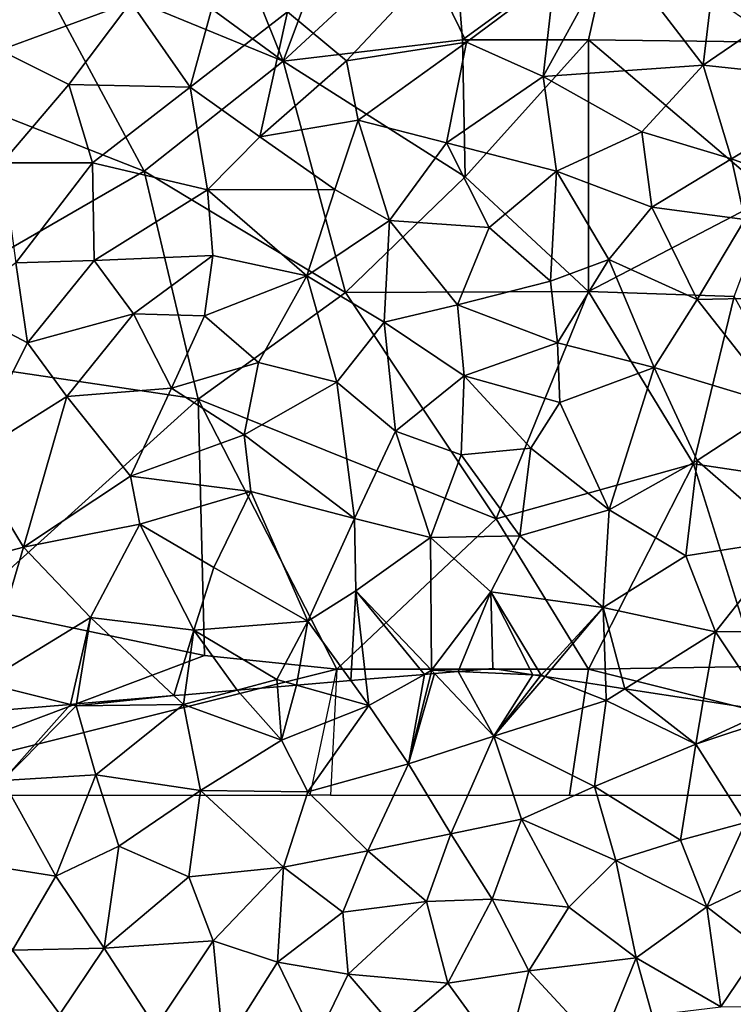
# Model space of a CAD drawing. Extents: x 572000 to 573004, y 6222000 to 6223056.
# Drawn here: x 572505 to 572533, y 6222504 to 6222543 of the extents above; entities that cross this region are included whole.
import ezdxf

# ---------------------------------------------------------------- set-up
doc = ezdxf.new("R2010")
doc.units = 0
doc.header["$MEASUREMENT"] = 0
for name, color, linetype in [('Skov', 109, 'Continuous'), ('Terraen', 33, 'Continuous'), ('Terraen_skov', 33, 'Continuous')]:
    doc.layers.add(name, color=color, linetype=linetype)

# ---------------------------------------------------------------- blocks, each defined once
blk = doc.blocks.new('1km_6222_572_UTM32_ACAD_1_FMEBLOCK41')
at = {"layer": 'Terraen', "color": 9, "true_color": 0xbbbbbb}
for points in [[(-37.206, -45.215, 0.648), (-38.8, -44.97, 0.651), (-40.17, -45.086, 0.635)], [(-43.839, -45.398, 0.681), (-43.72, -46.44, 0.66), (-41.515, -45.2, 0.633)], [(-41.515, -45.2, 0.633), (-43.72, -46.44, 0.66), (-42.15, -48.75, 0.79)], [(-41.264, -45.179, 0.636), (-42.15, -48.75, 0.79), (-41.111, -45.166, 0.632)], [(-42.15, -48.75, 0.79), (-38.76, -47.65, 0.68), (-41.111, -45.166, 0.632)], [(-41.515, -45.2, 0.633), (-42.15, -48.75, 0.79), (-41.264, -45.179, 0.636)], [(-41.111, -45.166, 0.632), (-38.76, -47.65, 0.68), (-40.17, -45.086, 0.635)], [(-38.76, -47.65, 0.68), (-37.206, -45.215, 0.648), (-40.17, -45.086, 0.635)], [(-38.76, -47.65, 0.68), (-36.896, -45.263, 0.65), (-37.206, -45.215, 0.648)], [(-36.714, -45.291, 0.651), (-36.896, -45.263, 0.65), (-38.76, -47.65, 0.68)], [(-36.714, -45.291, 0.651), (-38.76, -47.65, 0.68), (-34.29, -46.24, 0.67)], [(-34.309, -45.661, 0.69), (-36.714, -45.291, 0.651), (-34.29, -46.24, 0.67)], [(-48.963, -45.832, 0.714), (-47.2, -47.81, 0.71), (-47.359, -45.696, 0.736)], [(-47.359, -45.696, 0.736), (-47.2, -47.81, 0.71), (-46.594, -45.631, 0.723)], [(-47.2, -47.81, 0.71), (-43.72, -46.44, 0.66), (-46.594, -45.631, 0.723)], [(-46.594, -45.631, 0.723), (-43.72, -46.44, 0.66), (-44.439, -45.449, 0.675)], [(-44.439, -45.449, 0.675), (-43.72, -46.44, 0.66), (-43.839, -45.398, 0.681)], [(-33.555, -45.777, 0.702), (-34.309, -45.661, 0.69), (-34.29, -46.24, 0.67)], [(-55.338, -46.373, 0.799), (-55.35, -46.45, 0.8), (-51.47, -46.045, 0.686)], [(-55.35, -46.45, 0.8), (-51.09, -46.4, 0.68), (-51.47, -46.045, 0.686)], [(-51.47, -46.045, 0.686), (-51.09, -46.4, 0.68), (-51.036, -46.008, 0.689)], [(-51.036, -46.008, 0.689), (-51.09, -46.4, 0.68), (-48.963, -45.832, 0.714)], [(-48.963, -45.832, 0.714), (-51.09, -46.4, 0.68), (-47.2, -47.81, 0.71)], [(-33.555, -45.777, 0.702), (-34.29, -46.24, 0.67), (-30.73, -47.97, 0.68)], [(-33.555, -45.777, 0.702), (-30.73, -47.97, 0.68), (-30.431, -46.258, 0.749)], [(-58.815, -46.668, 0.757), (-58.27, -49.41, 0.8), (-55.578, -46.394, 0.796)], [(-58.27, -49.41, 0.8), (-55.35, -46.45, 0.8), (-55.578, -46.394, 0.796)], [(-54.57, -49.19, 0.85), (-55.35, -46.45, 0.8), (-58.27, -49.41, 0.8)], [(-55.338, -46.373, 0.799), (-55.578, -46.394, 0.796), (-55.35, -46.45, 0.8)], [(-54.57, -49.19, 0.85), (-51.09, -46.4, 0.68), (-55.35, -46.45, 0.8)], [(-54.57, -49.19, 0.85), (-50.42, -49.82, 0.76), (-51.09, -46.4, 0.68)], [(-50.42, -49.82, 0.76), (-47.2, -47.81, 0.71), (-51.09, -46.4, 0.68)], [(-47.2, -47.81, 0.71), (-46.15, -49.87, 0.81), (-43.72, -46.44, 0.66)], [(-43.72, -46.44, 0.66), (-46.15, -49.87, 0.81), (-42.15, -48.75, 0.79)], [(-34.75, -49.65, 0.68), (-34.29, -46.24, 0.67), (-38.76, -47.65, 0.68)], [(-30.73, -47.97, 0.68), (-34.29, -46.24, 0.67), (-34.75, -49.65, 0.68)], [(-30.431, -46.258, 0.749), (-30.73, -47.97, 0.68), (-27.853, -46.655, 0.687)], [(-30.73, -47.97, 0.68), (-27.65, -46.96, 0.67), (-27.853, -46.655, 0.687)], [(-28.76, -51.08, 0.78), (-27.65, -46.96, 0.67), (-30.73, -47.97, 0.68)], [(-40.47, -51.53, 0.8), (-38.76, -47.65, 0.68), (-42.15, -48.75, 0.79)], [(-40.47, -51.53, 0.8), (-37.66, -50.95, 0.8), (-38.76, -47.65, 0.68)], [(-37.66, -50.95, 0.8), (-34.75, -49.65, 0.68), (-38.76, -47.65, 0.68)], [(-50.42, -49.82, 0.76), (-46.15, -49.87, 0.81), (-47.2, -47.81, 0.71)], [(-31.34, -51.78, 0.8), (-30.73, -47.97, 0.68), (-34.75, -49.65, 0.68)], [(-28.76, -51.08, 0.78), (-30.73, -47.97, 0.68), (-31.34, -51.78, 0.8)], [(-43.77, -52.21, 0.79), (-42.15, -48.75, 0.79), (-46.15, -49.87, 0.81)], [(-43.77, -52.21, 0.79), (-40.47, -51.53, 0.8), (-42.15, -48.75, 0.79)], [(-54.57, -49.19, 0.85), (-58.27, -49.41, 0.8), (-56.16, -53.22, 0.85)], [(-54.57, -49.19, 0.85), (-56.16, -53.22, 0.85), (-53.66, -52.02, 0.85)], [(-54.57, -49.19, 0.85), (-53.66, -52.02, 0.85), (-50.42, -49.82, 0.76)], [(-59.62, -52.67, 0.81), (-56.16, -53.22, 0.85), (-58.27, -49.41, 0.8)], [(-33.91, -52.59, 0.85), (-34.75, -49.65, 0.68), (-37.66, -50.95, 0.8)], [(-33.91, -52.59, 0.85), (-31.34, -51.78, 0.8), (-34.75, -49.65, 0.68)], [(-50.88, -53.24, 0.79), (-50.42, -49.82, 0.76), (-53.66, -52.02, 0.85)], [(-47.12, -52.86, 0.81), (-50.42, -49.82, 0.76), (-50.88, -53.24, 0.79)], [(-47.12, -52.86, 0.81), (-46.15, -49.87, 0.81), (-50.42, -49.82, 0.76)], [(-43.77, -52.21, 0.79), (-46.15, -49.87, 0.81), (-47.12, -52.86, 0.81)], [(-38.82, -54.13, 0.8), (-37.66, -50.95, 0.8), (-40.47, -51.53, 0.8)], [(-38.82, -54.13, 0.8), (-35.77, -54.45, 0.79), (-37.66, -50.95, 0.8)], [(-33.91, -52.59, 0.85), (-37.66, -50.95, 0.8), (-35.77, -54.45, 0.79)], [(-30.29, -54.43, 0.84), (-28.76, -51.08, 0.78), (-31.34, -51.78, 0.8)], [(-30.29, -54.43, 0.84), (-26.84, -52.79, 0.81), (-28.76, -51.08, 0.78)], [(-43.77, -52.21, 0.79), (-41.43, -54.22, 0.87), (-40.47, -51.53, 0.8)], [(-38.82, -54.13, 0.8), (-40.47, -51.53, 0.8), (-41.43, -54.22, 0.87)], [(-30.29, -54.43, 0.84), (-31.34, -51.78, 0.8), (-33.91, -52.59, 0.85)], [(-54.24, -56.08, 0.78), (-53.66, -52.02, 0.85), (-56.16, -53.22, 0.85)], [(-54.24, -56.08, 0.78), (-50.88, -53.24, 0.79), (-53.66, -52.02, 0.85)], [(-43.77, -52.21, 0.79), (-47.12, -52.86, 0.81), (-44.76, -54.64, 0.82)], [(-43.77, -52.21, 0.79), (-44.76, -54.64, 0.82), (-41.43, -54.22, 0.87)], [(-59.62, -52.67, 0.81), (-57.89, -56.15, 0.77), (-56.16, -53.22, 0.85)], [(-33.91, -52.59, 0.85), (-35.77, -54.45, 0.79), (-33.1, -56.46, 0.85)], [(-30.29, -54.43, 0.84), (-33.91, -52.59, 0.85), (-33.1, -56.46, 0.85)], [(-28.16, -56.08, 0.82), (-26.84, -52.79, 0.81), (-30.29, -54.43, 0.84)], [(-49.91, -55.78, 0.85), (-47.12, -52.86, 0.81), (-50.88, -53.24, 0.79)], [(-47.35, -56.63, 0.77), (-47.12, -52.86, 0.81), (-49.91, -55.78, 0.85)], [(-47.35, -56.63, 0.77), (-44.76, -54.64, 0.82), (-47.12, -52.86, 0.81)], [(-54.24, -56.08, 0.78), (-56.16, -53.22, 0.85), (-57.89, -56.15, 0.77)], [(-49.91, -55.78, 0.85), (-50.88, -53.24, 0.79), (-54.24, -56.08, 0.78)], [(-44.55, -57.11, 0.8), (-41.43, -54.22, 0.87), (-44.76, -54.64, 0.82)], [(-40.58, -57.47, 0.89), (-41.43, -54.22, 0.87), (-44.55, -57.11, 0.8)], [(-40.58, -57.47, 0.89), (-38.82, -54.13, 0.8), (-41.43, -54.22, 0.87)], [(-40.58, -57.47, 0.89), (-37.37, -56.98, 0.82), (-38.82, -54.13, 0.8)], [(-38.82, -54.13, 0.8), (-37.37, -56.98, 0.82), (-35.77, -54.45, 0.79)], [(-47.35, -56.63, 0.77), (-44.55, -57.11, 0.8), (-44.76, -54.64, 0.82)], [(-35.77, -54.45, 0.79), (-37.37, -56.98, 0.82), (-33.1, -56.46, 0.85)], [(-30.29, -54.43, 0.84), (-33.1, -56.46, 0.85), (-29.73, -58.41, 0.82)], [(-28.16, -56.08, 0.82), (-30.29, -54.43, 0.84), (-29.73, -58.41, 0.82)], [(-49.91, -55.78, 0.85), (-54.24, -56.08, 0.78), (-52.2, -59.21, 0.79)], [(-49.5, -60.04, 0.83), (-49.91, -55.78, 0.85), (-52.2, -59.21, 0.79)], [(-49.5, -60.04, 0.83), (-47.35, -56.63, 0.77), (-49.91, -55.78, 0.85)], [(-59.9, -59.19, 0.88), (-56.01, -58.69, 0.93), (-57.89, -56.15, 0.77)], [(-56.01, -58.69, 0.93), (-54.24, -56.08, 0.78), (-57.89, -56.15, 0.77)], [(-56.01, -58.69, 0.93), (-52.2, -59.21, 0.79), (-54.24, -56.08, 0.78)], [(-25.31, -58.39, 0.84), (-28.16, -56.08, 0.82), (-29.73, -58.41, 0.82)], [(-45.83, -59.77, 0.86), (-47.35, -56.63, 0.77), (-49.5, -60.04, 0.83)], [(-45.83, -59.77, 0.86), (-44.55, -57.11, 0.8), (-47.35, -56.63, 0.77)], [(-34.55, -60.02, 0.87), (-33.1, -56.46, 0.85), (-37.37, -56.98, 0.82)], [(-34.55, -60.02, 0.87), (-32.46, -58.74, 0.84), (-33.1, -56.46, 0.85)], [(-32.46, -58.74, 0.84), (-29.73, -58.41, 0.82), (-33.1, -56.46, 0.85)], [(-38.32, -60.57, 0.83), (-37.37, -56.98, 0.82), (-40.58, -57.47, 0.89)], [(-34.55, -60.02, 0.87), (-37.37, -56.98, 0.82), (-38.32, -60.57, 0.83)], [(-45.83, -59.77, 0.86), (-42.69, -59.27, 0.86), (-44.55, -57.11, 0.8)], [(-42.69, -59.27, 0.86), (-40.58, -57.47, 0.89), (-44.55, -57.11, 0.8)], [(-38.32, -60.57, 0.83), (-40.58, -57.47, 0.89), (-42.69, -59.27, 0.86)]]:
    blk.add_polyline3d(points, close=True, dxfattribs=at)
blk = doc.blocks.new('1km_6222_572_UTM32_ACAD_1_FMEBLOCK101')
at = {"layer": 'Terraen_skov', "color": 92, "true_color": 0x00cc00}
for points in [[(-36.8, 1.156, 1.35), (-34, 6.246, 1.43), (-36.35, 5.126, 1.45)], [(-36.8, 1.156, 1.35), (-30.44, 1.606, 1.34), (-34, 6.246, 1.43)], [(-29.97, 5.486, 1.41), (-34, 6.246, 1.43), (-30.44, 1.606, 1.34)], [(-53.18, 4.096, 1.52), (-58.1, 5.696, 1.53), (-58.37, 2.196, 1.54)], [(-26.26, 4.456, 1.32), (-29.97, 5.486, 1.41), (-30.44, 1.606, 1.34)], [(-53.18, 4.096, 1.52), (-50.83, 0.726, 1.51), (-49.53, 5.466, 1.5)], [(-49.53, 5.466, 1.5), (-50.83, 0.726, 1.51), (-46.96, 3.716, 1.51)], [(-46.96, 3.716, 1.51), (-44.61, 1.766, 1.39), (-41.24, 5.376, 1.51)], [(-39.84, 2.516, 1.38), (-41.24, 5.376, 1.51), (-44.61, 1.766, 1.39)], [(-39.84, 2.516, 1.38), (-36.35, 5.126, 1.45), (-41.24, 5.376, 1.51)], [(-36.8, 1.156, 1.35), (-36.35, 5.126, 1.45), (-39.84, 2.516, 1.38)], [(-26.26, 4.456, 1.32), (-30.44, 1.606, 1.34), (-24.23, 0.936, 1.23)], [(-53.18, 4.096, 1.52), (-58.37, 2.196, 1.54), (-55.65, 0.836, 1.48)], [(-53.18, 4.096, 1.52), (-55.65, 0.836, 1.48), (-50.83, 0.726, 1.51)], [(-48.06, -1.244, 1.47), (-46.96, 3.716, 1.51), (-50.83, 0.726, 1.51)], [(-48.06, -1.244, 1.47), (-44.61, 1.766, 1.39), (-46.96, 3.716, 1.51)], [(-44.15, -0.584, 1.47), (-39.84, 2.516, 1.38), (-44.61, 1.766, 1.39)], [(-44.15, -0.584, 1.47), (-40.64, -1.484, 1.36), (-39.84, 2.516, 1.38)], [(-36.8, 1.156, 1.35), (-39.84, 2.516, 1.38), (-40.64, -1.484, 1.36)], [(-58.29, -2.284, 1.3), (-55.65, 0.836, 1.48), (-58.37, 2.196, 1.54)], [(-44.15, -0.584, 1.47), (-44.61, 1.766, 1.39), (-48.06, -1.244, 1.47)], [(-36.8, 1.156, 1.35), (-32.88, -1.044, 1.31), (-30.44, 1.606, 1.34)], [(-29.31, -2.124, 1.28), (-30.44, 1.606, 1.34), (-32.88, -1.044, 1.31)], [(-24.23, 0.936, 1.23), (-30.44, 1.606, 1.34), (-29.31, -2.124, 1.28)], [(-58.29, -2.284, 1.3), (-54.7, -2.284, 1.4), (-55.65, 0.836, 1.48)], [(-54.7, -2.284, 1.4), (-50.83, 0.726, 1.51), (-55.65, 0.836, 1.48)], [(-36.26, -2.614, 1.28), (-36.8, 1.156, 1.35), (-40.64, -1.484, 1.36)], [(-36.26, -2.614, 1.28), (-32.88, -1.044, 1.31), (-36.8, 1.156, 1.35)], [(-24.23, 0.936, 1.23), (-29.31, -2.124, 1.28), (-25.25, -3.604, 1.11)], [(-50.14, -3.354, 1.28), (-50.83, 0.726, 1.51), (-54.7, -2.284, 1.4)], [(-48.06, -1.244, 1.47), (-50.83, 0.726, 1.51), (-50.14, -3.354, 1.28)], [(-45.07, -3.344, 1.36), (-44.15, -0.584, 1.47), (-48.06, -1.244, 1.47)], [(-45.07, -3.344, 1.36), (-42.9, -4.574, 1.34), (-44.15, -0.584, 1.47)], [(-44.15, -0.584, 1.47), (-42.9, -4.574, 1.34), (-40.64, -1.484, 1.36)], [(-32.48, -4.044, 1.23), (-32.88, -1.044, 1.31), (-36.26, -2.614, 1.28)], [(-32.48, -4.044, 1.23), (-29.31, -2.124, 1.28), (-32.88, -1.044, 1.31)], [(-45.07, -3.344, 1.36), (-48.06, -1.244, 1.47), (-50.14, -3.354, 1.28)], [(-38.94, -4.844, 1.25), (-40.64, -1.484, 1.36), (-42.9, -4.574, 1.34)], [(-38.94, -4.844, 1.25), (-36.26, -2.614, 1.28), (-40.64, -1.484, 1.36)], [(-58.29, -2.284, 1.3), (-57.75, -6.244, 1.27), (-54.7, -2.284, 1.4)], [(-54.64, -6.164, 1.27), (-54.7, -2.284, 1.4), (-57.75, -6.244, 1.27)], [(-54.64, -6.164, 1.27), (-50.14, -3.354, 1.28), (-54.7, -2.284, 1.4)], [(-32.48, -4.044, 1.23), (-28.78, -4.524, 1.06), (-29.31, -2.124, 1.28)], [(-28.78, -4.524, 1.06), (-25.25, -3.604, 1.11), (-29.31, -2.124, 1.28)], [(-36.51, -6.984, 1.08), (-36.26, -2.614, 1.28), (-38.94, -4.844, 1.25)], [(-36.51, -6.984, 1.08), (-34.18, -6.124, 1.21), (-36.26, -2.614, 1.28)], [(-32.48, -4.044, 1.23), (-36.26, -2.614, 1.28), (-34.18, -6.124, 1.21)], [(-54.64, -6.164, 1.27), (-49.93, -5.964, 1.23), (-50.14, -3.354, 1.28)], [(-45.07, -3.344, 1.36), (-50.14, -3.354, 1.28), (-46.19, -6.764, 1.15)], [(-49.93, -5.964, 1.23), (-46.19, -6.764, 1.15), (-50.14, -3.354, 1.28)], [(-45.07, -3.344, 1.36), (-46.19, -6.764, 1.15), (-42.9, -4.574, 1.34)], [(-32.48, -4.044, 1.23), (-34.18, -6.124, 1.21), (-30.68, -7.704, 0.98)], [(-32.48, -4.044, 1.23), (-30.68, -7.704, 0.98), (-28.78, -4.524, 1.06)], [(-43.12, -8.604, 1.1), (-42.9, -4.574, 1.34), (-46.19, -6.764, 1.15)], [(-40.2, -7.914, 1.16), (-42.9, -4.574, 1.34), (-43.12, -8.604, 1.1)], [(-40.2, -7.914, 1.16), (-38.94, -4.844, 1.25), (-42.9, -4.574, 1.34)], [(-28.22, -7.654, 1.06), (-28.78, -4.524, 1.06), (-30.68, -7.704, 0.98)], [(-40.2, -7.914, 1.16), (-36.51, -6.984, 1.08), (-38.94, -4.844, 1.25)], [(-60.09, -7.964, 1.27), (-57.29, -9.424, 1.18), (-57.75, -6.244, 1.27)], [(-57.29, -9.424, 1.18), (-54.64, -6.164, 1.27), (-57.75, -6.244, 1.27)], [(-57.29, -9.424, 1.18), (-53.08, -8.274, 1.17), (-54.64, -6.164, 1.27)], [(-54.64, -6.164, 1.27), (-53.08, -8.274, 1.17), (-49.93, -5.964, 1.23)], [(-50.25, -8.354, 1.2), (-49.93, -5.964, 1.23), (-53.08, -8.274, 1.17)], [(-50.25, -8.354, 1.2), (-46.19, -6.764, 1.15), (-49.93, -5.964, 1.23)], [(-36.51, -6.984, 1.08), (-36.23, -9.424, 0.96), (-34.18, -6.124, 1.21)], [(-32.38, -10.404, 0.88), (-34.18, -6.124, 1.21), (-36.23, -9.424, 0.96)], [(-32.38, -10.404, 0.88), (-30.68, -7.704, 0.98), (-34.18, -6.124, 1.21)], [(-48.11, -10.214, 1.06), (-46.19, -6.764, 1.15), (-50.25, -8.354, 1.2)], [(-45, -10.984, 1.04), (-46.19, -6.764, 1.15), (-48.11, -10.214, 1.06)], [(-43.12, -8.604, 1.1), (-46.19, -6.764, 1.15), (-45, -10.984, 1.04)], [(-40.2, -7.914, 1.16), (-36.23, -9.424, 0.96), (-36.51, -6.984, 1.08)], [(-32.38, -10.404, 0.88), (-27.35, -11.934, 0.86), (-30.68, -7.704, 0.98)], [(-27.35, -11.934, 0.86), (-28.22, -7.654, 1.06), (-30.68, -7.704, 0.98)], [(-59.61, -13.994, 0.99), (-57.29, -9.424, 1.18), (-60.09, -7.964, 1.27)], [(-39.93, -10.734, 1.02), (-40.2, -7.914, 1.16), (-43.12, -8.604, 1.1)], [(-39.93, -10.734, 1.02), (-36.23, -9.424, 0.96), (-40.2, -7.914, 1.16)], [(-55.72, -11.554, 1.06), (-53.08, -8.274, 1.17), (-57.29, -9.424, 1.18)], [(-55.72, -11.554, 1.06), (-51.57, -11.234, 1.05), (-53.08, -8.274, 1.17)], [(-51.57, -11.234, 1.05), (-50.25, -8.354, 1.2), (-53.08, -8.274, 1.17)], [(-51.57, -11.234, 1.05), (-48.11, -10.214, 1.06), (-50.25, -8.354, 1.2)], [(-43.12, -8.604, 1.1), (-45, -10.984, 1.04), (-42.67, -12.934, 0.92)], [(-39.93, -10.734, 1.02), (-43.12, -8.604, 1.1), (-42.67, -12.934, 0.92)], [(-55.72, -11.554, 1.06), (-57.29, -9.424, 1.18), (-59.61, -13.994, 0.99)], [(-39.93, -10.734, 1.02), (-36.14, -11.794, 0.92), (-36.23, -9.424, 0.96)], [(-36.14, -11.794, 0.92), (-32.38, -10.404, 0.88), (-36.23, -9.424, 0.96)], [(-48.68, -13.084, 0.89), (-48.11, -10.214, 1.06), (-51.57, -11.234, 1.05)], [(-48.68, -13.084, 0.89), (-45, -10.984, 1.04), (-48.11, -10.214, 1.06)], [(-36.14, -11.794, 0.92), (-34.17, -16.054, 0.79), (-32.38, -10.404, 0.88)], [(-32.38, -10.404, 0.88), (-34.17, -16.054, 0.79), (-30.68, -14.104, 0.83)], [(-32.38, -10.404, 0.88), (-30.68, -14.104, 0.83), (-27.35, -11.934, 0.86)], [(-40.06, -13.874, 0.85), (-39.93, -10.734, 1.02), (-42.67, -12.934, 0.92)], [(-40.06, -13.874, 0.85), (-37.29, -13.614, 0.9), (-39.93, -10.734, 1.02)], [(-37.29, -13.614, 0.9), (-36.14, -11.794, 0.92), (-39.93, -10.734, 1.02)], [(-55.72, -11.554, 1.06), (-53.19, -14.724, 0.9), (-51.57, -11.234, 1.05)], [(-48.68, -13.084, 0.89), (-51.57, -11.234, 1.05), (-53.19, -14.724, 0.9)], [(-48.68, -13.084, 0.89), (-44.29, -16.404, 0.79), (-45, -10.984, 1.04)], [(-44.29, -16.404, 0.79), (-42.67, -12.934, 0.92), (-45, -10.984, 1.04)], [(-55.72, -11.554, 1.06), (-59.61, -13.994, 0.99), (-57.45, -17.544, 0.86)], [(-55.72, -11.554, 1.06), (-57.45, -17.544, 0.86), (-53.19, -14.724, 0.9)], [(-37.29, -13.614, 0.9), (-34.17, -16.054, 0.79), (-36.14, -11.794, 0.92)], [(-27.06, -17.254, 0.82), (-27.35, -11.934, 0.86), (-30.68, -14.104, 0.83)], [(-48.68, -13.084, 0.89), (-53.19, -14.724, 0.9), (-48.41, -15.334, 0.84)], [(-48.68, -13.084, 0.89), (-48.41, -15.334, 0.84), (-44.29, -16.404, 0.79)], [(-41.27, -17.164, 0.83), (-42.67, -12.934, 0.92), (-44.29, -16.404, 0.79)], [(-40.06, -13.874, 0.85), (-42.67, -12.934, 0.92), (-41.27, -17.164, 0.83)], [(-40.06, -13.874, 0.85), (-37.73, -17.094, 0.81), (-37.29, -13.614, 0.9)], [(-37.29, -13.614, 0.9), (-37.73, -17.094, 0.81), (-34.17, -16.054, 0.79)], [(-57.45, -17.544, 0.86), (-59.61, -13.994, 0.99), (-61.49, -18.604, 0.77)], [(-40.06, -13.874, 0.85), (-41.27, -17.164, 0.83), (-37.73, -17.094, 0.81)], [(-34.17, -16.054, 0.79), (-31.12, -17.894, 0.79), (-30.68, -14.104, 0.83)], [(-27.06, -17.254, 0.82), (-30.68, -14.104, 0.83), (-31.12, -17.894, 0.79)], [(-53.19, -14.724, 0.9), (-57.45, -17.544, 0.86), (-52.82, -16.634, 0.85)], [(-53.19, -14.724, 0.9), (-52.82, -16.634, 0.85), (-48.41, -15.334, 0.84)], [(-49.88, -18.354, 0.78), (-48.41, -15.334, 0.84), (-52.82, -16.634, 0.85)], [(-46.15, -20.484, 0.71), (-48.41, -15.334, 0.84), (-49.88, -18.354, 0.78)], [(-46.15, -20.484, 0.71), (-44.29, -16.404, 0.79), (-48.41, -15.334, 0.84)], [(-46.15, -20.484, 0.71), (-44.24, -19.274, 0.75), (-44.29, -16.404, 0.79)], [(-41.27, -17.164, 0.83), (-44.29, -16.404, 0.79), (-44.24, -19.274, 0.75)], [(-37.73, -17.094, 0.81), (-34.41, -19.934, 0.8), (-34.17, -16.054, 0.79)], [(-34.17, -16.054, 0.79), (-34.41, -19.934, 0.8), (-31.12, -17.894, 0.79)], [(-54.79, -20.334, 0.74), (-52.82, -16.634, 0.85), (-57.45, -17.544, 0.86)], [(-50.68, -20.844, 0.75), (-52.82, -16.634, 0.85), (-54.79, -20.334, 0.74)], [(-50.68, -20.844, 0.75), (-49.88, -18.354, 0.78), (-52.82, -16.634, 0.85)], [(-41.27, -17.164, 0.83), (-44.24, -19.274, 0.75), (-41.23, -22.434, 0.63)], [(-37.73, -17.094, 0.81), (-41.27, -17.164, 0.83), (-38.88, -19.314, 0.82)], [(-41.27, -17.164, 0.83), (-41.23, -22.434, 0.63), (-38.88, -19.314, 0.82)], [(-37.73, -17.094, 0.81), (-38.88, -19.314, 0.82), (-34.41, -19.934, 0.8)], [(-59.04, -22.934, 0.74), (-57.45, -17.544, 0.86), (-61.49, -18.604, 0.77)], [(-59.04, -22.934, 0.74), (-54.79, -20.334, 0.74), (-57.45, -17.544, 0.86)], [(-29.95, -20.904, 0.86), (-27.06, -17.254, 0.82), (-31.12, -17.894, 0.79)], [(-29.95, -20.904, 0.86), (-27.41, -20.874, 0.81), (-27.06, -17.254, 0.82)], [(-29.95, -20.904, 0.86), (-31.12, -17.894, 0.79), (-34.41, -19.934, 0.8)], [(-50.68, -20.844, 0.75), (-46.15, -20.484, 0.71), (-49.88, -18.354, 0.78)], [(-44.439, -22.843, 0.675), (-44.24, -19.274, 0.75), (-46.15, -20.484, 0.71)], [(-44.439, -22.843, 0.675), (-43.839, -22.792, 0.681), (-44.24, -19.274, 0.75)], [(-43.839, -22.792, 0.681), (-41.515, -22.594, 0.633), (-44.24, -19.274, 0.75)], [(-41.515, -22.594, 0.633), (-41.23, -22.434, 0.63), (-44.24, -19.274, 0.75)], [(-41.23, -22.434, 0.63), (-40.17, -22.48, 0.635), (-38.88, -19.314, 0.82)], [(-40.17, -22.48, 0.635), (-38.8, -22.364, 0.651), (-38.88, -19.314, 0.82)], [(-38.8, -22.364, 0.651), (-37.206, -22.609, 0.648), (-38.88, -19.314, 0.82)], [(-37.206, -22.609, 0.648), (-36.87, -22.624, 0.65), (-38.88, -19.314, 0.82)], [(-36.87, -22.624, 0.65), (-34.41, -19.934, 0.8), (-38.88, -19.314, 0.82)], [(-34.41, -19.934, 0.8), (-36.87, -22.624, 0.65), (-36.714, -22.685, 0.651)], [(-34.309, -23.055, 0.69), (-34.41, -19.934, 0.8), (-36.714, -22.685, 0.651)], [(-33.555, -23.171, 0.702), (-29.95, -20.904, 0.86), (-34.41, -19.934, 0.8)], [(-33.555, -23.171, 0.702), (-34.41, -19.934, 0.8), (-34.309, -23.055, 0.69)], [(-55.578, -23.788, 0.796), (-54.79, -20.334, 0.74), (-59.04, -22.934, 0.74)], [(-55.578, -23.788, 0.796), (-55.338, -23.767, 0.799), (-54.79, -20.334, 0.74)], [(-55.338, -23.767, 0.799), (-51.47, -23.439, 0.686), (-54.79, -20.334, 0.74)], [(-51.47, -23.439, 0.686), (-50.68, -20.844, 0.75), (-54.79, -20.334, 0.74)], [(-50.68, -20.844, 0.75), (-47.38, -22.804, 0.74), (-46.15, -20.484, 0.71)], [(-46.594, -23.025, 0.723), (-46.15, -20.484, 0.71), (-47.38, -22.804, 0.74)], [(-46.594, -23.025, 0.723), (-44.439, -22.843, 0.675), (-46.15, -20.484, 0.71)], [(-51.47, -23.439, 0.686), (-51.036, -23.402, 0.689), (-50.68, -20.844, 0.75)], [(-51.036, -23.402, 0.689), (-48.963, -23.226, 0.714), (-50.68, -20.844, 0.75)], [(-48.963, -23.226, 0.714), (-47.38, -22.804, 0.74), (-50.68, -20.844, 0.75)], [(-33.555, -23.171, 0.702), (-30.431, -23.652, 0.749), (-29.95, -20.904, 0.86)], [(-30.431, -23.652, 0.749), (-27.853, -24.049, 0.687), (-29.95, -20.904, 0.86)], [(-27.853, -24.049, 0.687), (-27.41, -20.874, 0.81), (-29.95, -20.904, 0.86)], [(-41.515, -22.594, 0.633), (-41.264, -22.573, 0.636), (-41.23, -22.434, 0.63)], [(-41.264, -22.573, 0.636), (-41.111, -22.56, 0.632), (-41.23, -22.434, 0.63)], [(-40.17, -22.48, 0.635), (-41.23, -22.434, 0.63), (-41.111, -22.56, 0.632)], [(-36.896, -22.657, 0.65), (-36.87, -22.624, 0.65), (-37.206, -22.609, 0.648)], [(-36.714, -22.685, 0.651), (-36.87, -22.624, 0.65), (-36.896, -22.657, 0.65)], [(-58.815, -24.062, 0.757), (-55.578, -23.788, 0.796), (-59.04, -22.934, 0.74)], [(-48.963, -23.226, 0.714), (-47.359, -23.09, 0.736), (-47.38, -22.804, 0.74)], [(-47.359, -23.09, 0.736), (-46.594, -23.025, 0.723), (-47.38, -22.804, 0.74)]]:
    blk.add_polyline3d(points, close=True, dxfattribs=at)
blk = doc.blocks.new('1km_6222_572_UTM32_ACAD_1_FMEBLOCK194')
at = {"layer": 'Skov', "color": 107, "true_color": 0x3b7449}
for points in [[(15.37, 41.65, 1.455), (10.55, 53.62, 1.61), (6.84, 47.9, 5.56)], [(15.37, 41.65, 1.455), (19.4, 52.4, 1.55), (10.55, 53.62, 1.61)], [(15.37, 41.65, 1.455), (22.08, 47.86, 8.28), (19.4, 52.4, 1.55)], [(15.37, 41.65, 1.455), (6.84, 47.9, 5.56), (5.28, 45.8, 7.09)], [(22.5, 42.5, 8.505), (22.08, 47.86, 8.28), (15.37, 41.65, 1.455)], [(22.5, 42.5, 8.505), (28.49, 46.87, 8.462), (22.08, 47.86, 8.28)], [(22.5, 42.5, 8.505), (27.5, 42.5, 1.349), (28.49, 46.87, 8.462)], [(35.03, 42.41, 10.362), (28.49, 46.87, 8.462), (27.5, 42.5, 1.349)], [(-1.43, 41.7, 1.46), (9.85, 37.29, 1.352), (5.28, 45.8, 7.09)], [(15.37, 41.65, 1.455), (5.28, 45.8, 7.09), (9.85, 37.29, 1.352)], [(22.5, 42.5, 8.505), (15.37, 41.65, 1.455), (22.61, 37.06, 1.276)], [(22.5, 42.5, 8.505), (22.61, 37.06, 1.276), (27.5, 42.5, 1.349)], [(27.5, 32.5, 6.704), (27.5, 42.5, 1.349), (22.61, 37.06, 1.276)], [(35.03, 42.41, 10.362), (27.5, 42.5, 1.349), (34.81, 36.3, 1.08)], [(27.5, 32.5, 6.704), (34.81, 36.3, 1.08), (27.5, 42.5, 1.349)], [(-2.21, 30.33, 4.328), (9.85, 37.29, 1.352), (-1.43, 41.7, 1.46)], [(15.37, 41.65, 1.455), (9.85, 37.29, 1.352), (17.85, 32.47, 2.254)], [(15.37, 41.65, 1.455), (17.85, 32.47, 2.254), (22.61, 37.06, 1.276)], [(-2.21, 30.33, 4.328), (11.99, 28.23, 4.477), (9.85, 37.29, 1.352)], [(9.85, 37.29, 1.352), (11.99, 28.23, 4.477), (17.85, 32.47, 2.254)], [(27.5, 32.5, 6.704), (22.61, 37.06, 1.276), (17.85, 32.47, 2.254)], [(33.29, 32.31, 2.46), (34.81, 36.3, 1.08), (27.5, 32.5, 6.704)], [(23.83, 23.48, 0.896), (17.85, 32.47, 2.254), (11.99, 28.23, 4.477)], [(23.83, 23.48, 0.896), (27.5, 32.5, 6.704), (17.85, 32.47, 2.254)], [(31.68, 25.66, 5.267), (27.5, 32.5, 6.704), (23.83, 23.48, 0.896)], [(33.29, 32.31, 2.46), (27.5, 32.5, 6.704), (31.68, 25.66, 5.267)], [(33.29, 32.31, 2.46), (31.68, 25.66, 5.267), (37.51, 24.79, 0.795)], [(-2.21, 30.33, 4.328), (2.87, 20.01, 0.887), (11.99, 28.23, 4.477)], [(12.24, 18.05, 4.137), (11.99, 28.23, 4.477), (2.87, 20.01, 0.887)], [(23.83, 23.48, 0.896), (11.99, 28.23, 4.477), (17.5, 17.5, 0.777)], [(12.24, 18.05, 4.137), (17.5, 17.5, 0.777), (11.99, 28.23, 4.477)], [(31.68, 25.66, 5.267), (23.83, 23.48, 0.896), (27.5, 17.5, 0.712)], [(31.68, 25.66, 5.267), (27.5, 17.5, 0.712), (34.2, 17.61, 0.693)], [(31.68, 25.66, 5.267), (34.2, 17.61, 0.693), (37.51, 24.79, 0.795)], [(23.83, 23.48, 0.896), (17.5, 17.5, 0.777), (27.5, 17.5, 0.712)], [(-2.5, 12.5, 0.841), (12.24, 18.05, 4.137), (2.87, 20.01, 0.887)], [(-2.5, 12.5, 0.841), (17.5, 17.5, 0.777), (12.24, 18.05, 4.137)], [(47.5, 12.5, 0.606), (34.2, 17.61, 0.693), (27.5, 17.5, 0.712)], [(-2.5, 12.5, 0.841), (2.5, 12.5, 0.831), (7.5, 12.5, 0.822), (12.5, 12.5, 0.813), (16.447, 12.5, 0.805), (17.5, 17.5, 0.777)], [(17.25, 12.5, 0.81), (16.447, 12.5, 0.805), (17.5, 17.5, 0.777)], [(17.25, 12.5, 0.81), (17.5, 12.5, 0.809), (26.75, 12.5, 0.749), (27.5, 17.5, 0.712), (17.5, 17.5, 0.777)], [(26.75, 12.5, 0.749), (27.5, 12.5, 0.744), (32.5, 12.5, 0.714), (37.5, 12.5, 0.684), (46.657, 10.211, 0.626), (47.5, 12.5, 0.606), (27.5, 17.5, 0.712)]]:
    blk.add_polyline3d(points, close=True, dxfattribs=at)

msp = doc.modelspace()

# ---------------------------------------------------------------- block references
at = {"layer": 'Skov', "color": 107, "true_color": 0x3b7449}
msp.add_blockref('1km_6222_572_UTM32_ACAD_1_FMEBLOCK194', (572500, 6222500), dxfattribs=at)
at = {"layer": 'Terraen', "color": 9, "true_color": 0xbbbbbb}
msp.add_blockref('1km_6222_572_UTM32_ACAD_1_FMEBLOCK41', (572562.5, 6222562.5), dxfattribs=at)
at = {"layer": 'Terraen_skov', "color": 92, "true_color": 0x00cc00}
msp.add_blockref('1km_6222_572_UTM32_ACAD_1_FMEBLOCK101', (572562.5, 6222539.894), dxfattribs=at)

doc.saveas('drawing.dxf')
